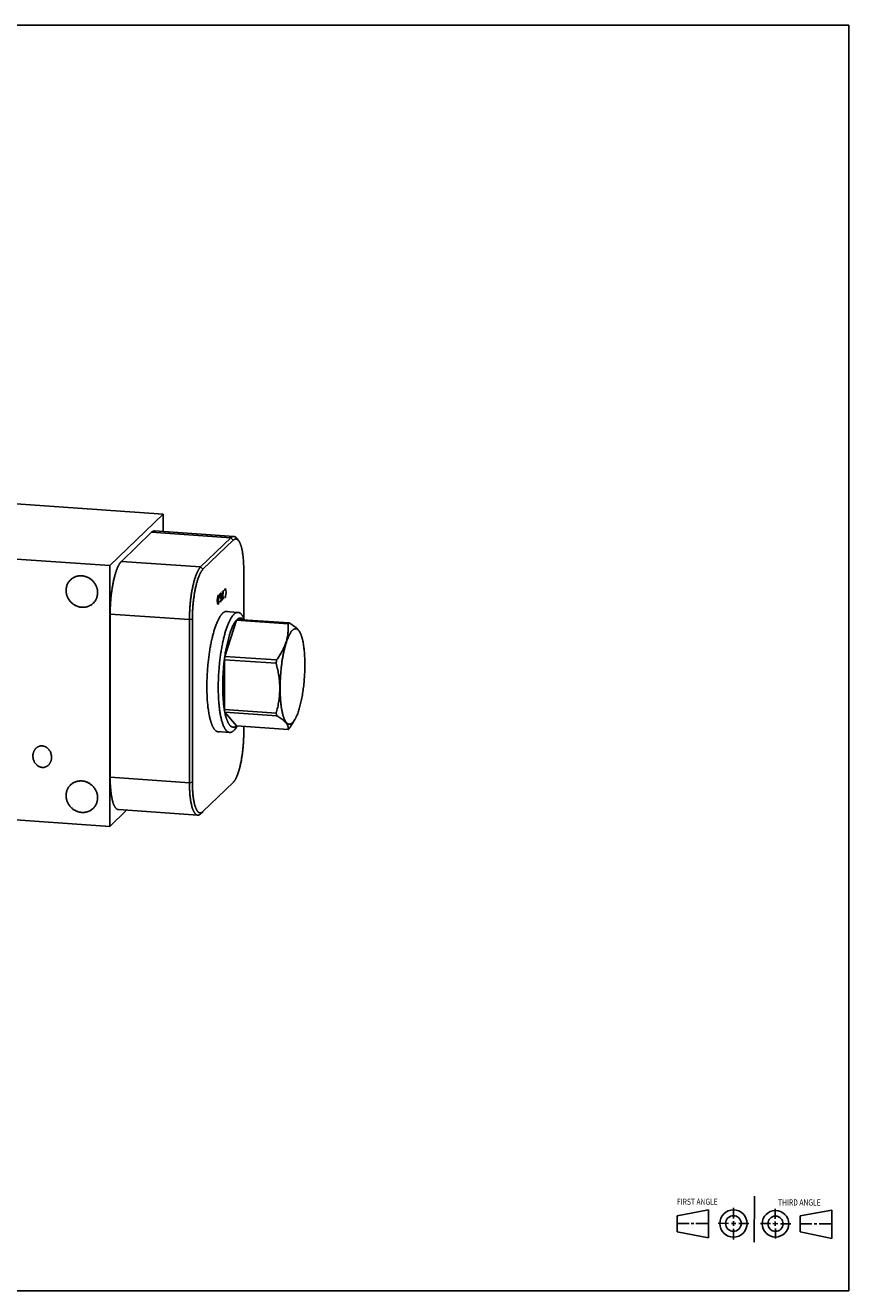
# Model space of a CAD drawing. Units: inches. Extents: x 0.3 to 21.7, y 0.3 to 16.7.
# Drawn here: x 11 to 21.7, y 0.3 to 16.7 of the extents above; entities that cross this region are included whole.
import ezdxf

# ---------------------------------------------------------------- set-up
doc = ezdxf.new("R2010")
doc.units = ezdxf.units.IN
doc.header["$LTSCALE"] = 1.21
doc.header["$MEASUREMENT"] = 0
doc.layers.get('0').update_dxf_attribs({"linetype": 'CONTINUOUS'})
doc.styles.get("Standard").update_dxf_attribs({"font": 'txt', "width": 0.8})

# ---------------------------------------------------------------- blocks, each defined once
blk = doc.blocks.new('SUN_FIRST_THIRD_ANGLE_BL0', base_point=(20.482, 1.229))
at = {"color": 7, "linetype": 'CONTINUOUS'}
for p, q in [((20.48, 1.528), (20.477, 0.929)), ((19.476, 1.272), (19.885, 1.351)), ((19.885, 1.351), (19.883, 0.985)), ((20.208, 1.376), (20.207, 1.238)), ((20.749, 1.234), (20.749, 1.364)), ((21.07, 1.27), (21.479, 1.345)), ((21.479, 1.345), (21.479, 0.978)), ((19.477, 1.066), (19.478, 1.271)), ((19.477, 1.173), (19.633, 1.172)), ((19.66, 1.172), (19.695, 1.172)), ((19.719, 1.171), (19.885, 1.17)), ((20.007, 1.175), (20.144, 1.174)), ((20.183, 1.173), (20.238, 1.172)), ((20.208, 1.202), (20.207, 1.143)), ((20.276, 1.172), (20.408, 1.171)), ((20.688, 1.17), (20.557, 1.17)), ((20.717, 1.17), (20.783, 1.168)), ((20.749, 1.199), (20.749, 1.143)), ((20.818, 1.169), (20.948, 1.169)), ((21.07, 1.27), (21.069, 1.062)), ((21.221, 1.166), (21.071, 1.166)), ((21.288, 1.169), (21.25, 1.169)), ((21.479, 1.169), (21.316, 1.169)), ((19.883, 0.985), (19.477, 1.066)), ((20.209, 1.101), (20.208, 0.963)), ((20.75, 1.106), (20.75, 0.976)), ((21.479, 0.978), (21.069, 1.062))]:
    blk.add_line(p, q, dxfattribs=at)
for centre, radius in [((20.207, 1.172), 0.176), ((20.751, 1.169), 0.172), ((20.207, 1.172), 0.101), ((20.751, 1.169), 0.0985)]:
    blk.add_circle(centre, radius, dxfattribs=at)
at = {"color": 2, "linetype": 'CONTINUOUS', "width": 0.8}
for s, p in [('FIRST ANGLE', (19.475, 1.414)), ('THIRD ANGLE', (20.784, 1.405))]:
    blk.add_text(s, height=0.08, dxfattribs=at).set_placement(p)

msp = doc.modelspace()

# ---------------------------------------------------------------- linework, layer by layer
at = {"color": 7, "linetype": 'CONTINUOUS'}
for p, q in [((0.301, 16.699), (21.699, 16.699)), ((21.699, 0.301), (21.699, 16.699)), ((8.233, 10.682), (12.821, 10.364)), ((12.132, 9.698), (12.821, 10.364)), ((12.821, 10.364), (12.821, 10.139)), ((7.544, 10.016), (12.132, 9.698)), ((12.282, 9.752), (12.672, 10.129)), ((13.699, 10.058), (12.672, 10.129)), ((12.711, 10.147), (13.738, 10.076)), ((13.308, 9.681), (13.699, 10.058)), ((13.338, 9.649), (13.729, 10.026)), ((13.729, 10.026), (13.699, 10.058)), ((13.772, 10.054), (13.798, 10.022)), ((12.132, 9.698), (12.132, 6.318)), ((13.308, 9.681), (12.282, 9.752)), ((13.338, 9.649), (13.308, 9.681)), ((13.866, 9.646), (13.866, 9.017)), ((13.163, 8.997), (12.136, 9.069)), ((12.136, 6.955), (12.136, 9.069)), ((13.63, 9.102), (13.792, 9.091)), ((13.201, 9.003), (13.163, 8.997)), ((13.163, 6.884), (13.163, 8.997)), ((13.201, 6.89), (13.201, 9.003)), ((13.771, 8.989), (13.621, 8.521)), ((13.771, 8.989), (14.442, 8.943)), ((13.777, 8.995), (13.783, 9.001)), ((13.783, 9.001), (14.453, 8.954)), ((13.873, 9.003), (13.877, 8.994)), ((14.453, 8.954), (14.448, 8.949)), ((14.597, 8.827), (14.605, 8.809)), ((13.616, 8.478), (14.286, 8.431)), ((13.616, 8.478), (13.616, 7.831)), ((13.621, 8.521), (14.292, 8.475)), ((13.616, 7.831), (14.286, 7.784)), ((13.621, 7.799), (14.292, 7.752)), ((13.621, 7.799), (13.771, 7.62)), ((13.522, 7.547), (13.684, 7.536)), ((13.771, 7.62), (14.442, 7.574)), ((13.777, 7.612), (13.781, 7.62)), ((13.866, 7.614), (13.866, 7.532)), ((14.442, 7.574), (14.448, 7.579)), ((14.497, 7.662), (14.504, 7.669)), ((14.507, 7.667), (14.528, 7.703)), ((13.163, 6.884), (12.136, 6.955)), ((13.201, 6.89), (13.163, 6.884)), ((13.729, 6.886), (13.338, 6.509)), ((12.132, 6.318), (7.544, 6.636)), ((12.132, 6.318), (12.35, 6.528)), ((12.243, 6.535), (13.27, 6.464)), ((13.307, 6.48), (13.337, 6.508)), ((13.338, 6.509), (13.337, 6.508)), ((0.301, 0.301), (21.699, 0.301))]:
    msp.add_line(p, q, dxfattribs=at)
at = {"color": 4, "linetype": 'CONTINUOUS'}
for p, q in [((13.603, 9.378), (13.587, 9.247)), ((13.603, 9.262), (13.587, 9.363)), ((13.618, 9.374), (13.62, 9.385)), ((13.62, 9.385), (13.624, 9.398)), ((13.624, 9.398), (13.628, 9.402)), ((13.628, 9.402), (13.632, 9.396)), ((13.632, 9.396), (13.636, 9.381)), ((13.636, 9.381), (13.638, 9.354)), ((13.638, 9.354), (13.636, 9.323)), ((13.523, 9.243), (13.525, 9.274)), ((13.525, 9.216), (13.523, 9.243)), ((13.525, 9.274), (13.529, 9.297)), ((13.529, 9.2), (13.525, 9.216)), ((13.529, 9.297), (13.533, 9.31)), ((13.533, 9.194), (13.529, 9.2)), ((13.533, 9.31), (13.541, 9.318)), ((13.541, 9.202), (13.533, 9.194)), ((13.541, 9.318), (13.541, 9.202)), ((13.556, 9.314), (13.558, 9.325)), ((13.556, 9.275), (13.556, 9.314)), ((13.564, 9.282), (13.556, 9.275)), ((13.558, 9.228), (13.556, 9.236)), ((13.558, 9.325), (13.562, 9.338)), ((13.562, 9.223), (13.558, 9.228)), ((13.562, 9.338), (13.566, 9.342)), ((13.566, 9.226), (13.562, 9.223)), ((13.566, 9.342), (13.57, 9.336)), ((13.57, 9.24), (13.566, 9.226)), ((13.57, 9.336), (13.574, 9.321)), ((13.574, 9.263), (13.57, 9.24)), ((13.574, 9.321), (13.576, 9.294)), ((13.576, 9.294), (13.574, 9.263)), ((13.62, 9.288), (13.618, 9.296)), ((13.624, 9.283), (13.62, 9.288)), ((13.628, 9.286), (13.624, 9.283)), ((13.632, 9.3), (13.628, 9.286)), ((13.636, 9.323), (13.632, 9.3))]:
    msp.add_line(p, q, dxfattribs=at)
at = {"color": 7, "linetype": 'CONTINUOUS'}
for centre, radius, start, end in [((13.876, 8.893), 0.142, 134.0322, 137.4093), ((14.547, 8.847), 0.142, 134.0322, 137.4093), ((14.391, 8.723), 0.231, 26.4484, 26.705), ((16.174, 8.155), 2.579, 171.8471, 172.8223), ((16.845, 8.109), 2.579, 171.8471, 172.8223), ((14.688, 8.009), 1.088, 189.4463, 191.1701), ((15.359, 7.963), 1.088, 189.4463, 191.1701), ((14.349, 7.681), 0.142, 314.0322, 317.4093)]:
    msp.add_arc(centre, radius, start, end, dxfattribs=at)
for points, knots in [([(12.672, 10.129), (12.673, 10.131), (12.677, 10.133), (12.682, 10.137), (12.686, 10.14), (12.689, 10.142), (12.692, 10.143), (12.696, 10.145), (12.7, 10.146), (12.704, 10.147), (12.706, 10.147), (12.708, 10.147), (12.71, 10.147), (12.711, 10.147)], [0, 0, 0, 0, 0.150467, 0.291714, 0.424443, 0.48791, 0.549609, 0.668262, 0.781788, 0.837138, 0.891808, 0.946019, 1, 1, 1, 1]), ([(13.699, 10.058), (13.7, 10.059), (13.703, 10.062), (13.708, 10.066), (13.713, 10.069), (13.716, 10.071), (13.719, 10.072), (13.723, 10.074), (13.727, 10.075), (13.73, 10.075), (13.733, 10.076), (13.735, 10.076), (13.737, 10.076), (13.738, 10.076)], [0, 0, 0, 0, 0.150467, 0.291714, 0.424443, 0.48791, 0.549609, 0.668262, 0.781788, 0.837138, 0.891808, 0.946019, 1, 1, 1, 1]), ([(13.729, 10.026), (13.73, 10.027), (13.733, 10.03), (13.738, 10.033), (13.742, 10.036), (13.747, 10.039), (13.751, 10.041), (13.756, 10.042), (13.76, 10.043), (13.765, 10.043), (13.769, 10.042), (13.774, 10.041), (13.778, 10.039), (13.782, 10.037), (13.786, 10.034), (13.79, 10.031), (13.794, 10.027), (13.797, 10.024), (13.798, 10.022)], [0, 0, 0, 0, 0.075596, 0.146639, 0.213465, 0.276514, 0.336326, 0.393546, 0.448922, 0.503287, 0.557525, 0.612527, 0.669143, 0.728148, 0.790219, 0.855923, 0.925726, 1, 1, 1, 1]), ([(13.738, 10.076), (13.738, 10.076), (13.74, 10.075), (13.742, 10.075), (13.744, 10.074), (13.747, 10.074), (13.751, 10.072), (13.755, 10.07), (13.758, 10.068), (13.761, 10.066), (13.764, 10.063), (13.768, 10.059), (13.771, 10.056), (13.772, 10.054)], [0, 0, 0, 0, 0.054433, 0.109083, 0.164164, 0.219884, 0.333987, 0.45293, 0.514649, 0.578045, 0.710343, 0.850756, 1, 1, 1, 1]), ([(13.798, 10.022), (13.8, 10.021), (13.802, 10.017), (13.806, 10.012), (13.81, 10.006), (13.813, 9.999), (13.817, 9.992), (13.82, 9.984), (13.823, 9.976), (13.826, 9.968), (13.83, 9.959), (13.833, 9.949), (13.835, 9.939), (13.838, 9.929), (13.841, 9.918), (13.843, 9.906), (13.846, 9.895), (13.848, 9.883), (13.85, 9.87), (13.853, 9.853), (13.856, 9.83), (13.859, 9.802), (13.862, 9.773), (13.864, 9.742), (13.865, 9.711), (13.866, 9.678), (13.866, 9.657), (13.866, 9.646)], [0, 0, 0, 0, 0.016214, 0.033427, 0.051672, 0.070971, 0.091341, 0.11279, 0.135322, 0.158936, 0.183628, 0.209387, 0.236202, 0.264058, 0.292938, 0.322822, 0.353688, 0.385513, 0.41827, 0.451934, 0.521859, 0.595045, 0.671226, 0.750117, 0.831419, 0.914821, 1, 1, 1, 1]), ([(12.136, 9.069), (12.136, 9.087), (12.137, 9.123), (12.139, 9.177), (12.142, 9.232), (12.146, 9.278), (12.15, 9.314), (12.153, 9.341), (12.157, 9.368), (12.161, 9.394), (12.165, 9.42), (12.169, 9.445), (12.174, 9.469), (12.179, 9.493), (12.184, 9.517), (12.189, 9.539), (12.195, 9.561), (12.201, 9.582), (12.207, 9.602), (12.213, 9.621), (12.219, 9.64), (12.226, 9.657), (12.232, 9.673), (12.238, 9.685), (12.243, 9.695), (12.246, 9.702), (12.25, 9.708), (12.253, 9.714), (12.257, 9.72), (12.26, 9.725), (12.264, 9.731), (12.267, 9.736), (12.271, 9.74), (12.274, 9.744), (12.278, 9.748), (12.28, 9.751), (12.282, 9.752)], [0, 0, 0, 0, 0.076018, 0.153263, 0.231038, 0.308643, 0.347163, 0.385377, 0.423202, 0.460551, 0.497341, 0.533491, 0.568921, 0.603553, 0.637312, 0.670126, 0.701926, 0.732645, 0.762222, 0.790598, 0.817721, 0.843542, 0.86802, 0.891119, 0.902143, 0.912813, 0.923126, 0.933082, 0.942679, 0.951919, 0.960802, 0.969331, 0.97751, 0.985343, 0.992837, 1, 1, 1, 1]), ([(13.163, 8.997), (13.163, 9.015), (13.163, 9.052), (13.166, 9.106), (13.169, 9.161), (13.173, 9.207), (13.177, 9.243), (13.18, 9.27), (13.184, 9.296), (13.187, 9.323), (13.191, 9.348), (13.196, 9.374), (13.201, 9.398), (13.205, 9.422), (13.211, 9.446), (13.216, 9.468), (13.222, 9.49), (13.227, 9.511), (13.233, 9.531), (13.24, 9.55), (13.246, 9.568), (13.253, 9.585), (13.259, 9.601), (13.265, 9.614), (13.27, 9.624), (13.273, 9.63), (13.276, 9.637), (13.28, 9.643), (13.283, 9.649), (13.287, 9.654), (13.291, 9.659), (13.294, 9.664), (13.298, 9.669), (13.301, 9.673), (13.305, 9.677), (13.307, 9.68), (13.308, 9.681)], [0, 0, 0, 0, 0.076018, 0.153263, 0.231038, 0.308643, 0.347163, 0.385377, 0.423202, 0.460551, 0.497341, 0.533491, 0.568921, 0.603553, 0.637312, 0.670126, 0.701926, 0.732645, 0.762222, 0.790598, 0.817721, 0.843542, 0.86802, 0.891119, 0.902143, 0.912813, 0.923126, 0.933082, 0.942679, 0.951919, 0.960802, 0.969331, 0.97751, 0.985343, 0.992837, 1, 1, 1, 1]), ([(11.566, 9.375), (11.566, 9.382), (11.567, 9.395), (11.569, 9.414), (11.574, 9.433), (11.581, 9.451), (11.589, 9.468), (11.599, 9.484), (11.61, 9.499), (11.619, 9.509), (11.623, 9.513)], [0, 0, 0, 0, 0.127348, 0.253861, 0.379588, 0.504605, 0.629017, 0.752953, 0.876561, 1, 1, 1, 1]), ([(11.623, 9.513), (11.627, 9.516), (11.632, 9.521), (11.64, 9.527), (11.648, 9.533), (11.658, 9.54), (11.669, 9.545), (11.678, 9.549), (11.687, 9.553), (11.698, 9.557), (11.713, 9.561), (11.727, 9.564), (11.742, 9.565), (11.757, 9.566), (11.773, 9.565), (11.788, 9.563), (11.803, 9.56), (11.817, 9.556), (11.832, 9.551), (11.846, 9.545), (11.86, 9.538), (11.873, 9.53), (11.886, 9.521), (11.898, 9.511), (11.91, 9.5), (11.92, 9.489), (11.93, 9.476), (11.939, 9.464), (11.947, 9.45), (11.954, 9.436), (11.96, 9.422), (11.965, 9.407), (11.969, 9.392), (11.972, 9.377), (11.973, 9.362), (11.974, 9.352), (11.974, 9.347)], [0, 0, 0, 0, 0.029942, 0.044924, 0.059915, 0.089929, 0.120015, 0.135093, 0.150197, 0.180485, 0.210899, 0.241453, 0.272156, 0.303015, 0.334033, 0.36521, 0.396542, 0.42802, 0.459636, 0.491376, 0.523223, 0.555161, 0.587168, 0.619225, 0.651308, 0.683396, 0.715464, 0.747492, 0.779456, 0.811338, 0.843118, 0.874779, 0.906308, 0.937693, 0.968925, 1, 1, 1, 1]), ([(13.201, 9.003), (13.201, 9.02), (13.201, 9.054), (13.203, 9.106), (13.207, 9.158), (13.21, 9.201), (13.214, 9.235), (13.217, 9.26), (13.22, 9.286), (13.224, 9.31), (13.228, 9.335), (13.232, 9.358), (13.236, 9.382), (13.241, 9.404), (13.246, 9.427), (13.251, 9.448), (13.256, 9.469), (13.262, 9.488), (13.268, 9.507), (13.273, 9.525), (13.279, 9.543), (13.286, 9.559), (13.292, 9.574), (13.297, 9.586), (13.302, 9.595), (13.305, 9.601), (13.308, 9.607), (13.311, 9.613), (13.315, 9.618), (13.318, 9.624), (13.321, 9.629), (13.325, 9.633), (13.328, 9.638), (13.332, 9.642), (13.335, 9.645), (13.337, 9.648), (13.338, 9.649)], [0, 0, 0, 0, 0.076018, 0.153263, 0.231038, 0.308643, 0.347163, 0.385377, 0.423202, 0.460551, 0.497341, 0.533491, 0.568921, 0.603553, 0.637312, 0.670126, 0.701926, 0.732645, 0.762221, 0.790598, 0.817721, 0.843542, 0.86802, 0.891119, 0.902143, 0.912813, 0.923126, 0.933082, 0.942679, 0.951919, 0.960802, 0.969331, 0.97751, 0.985343, 0.992837, 1, 1, 1, 1]), ([(11.916, 9.209), (11.913, 9.206), (11.907, 9.201), (11.9, 9.195), (11.892, 9.189), (11.882, 9.183), (11.871, 9.177), (11.862, 9.173), (11.853, 9.169), (11.841, 9.165), (11.827, 9.161), (11.812, 9.159), (11.797, 9.157), (11.782, 9.157), (11.767, 9.157), (11.752, 9.159), (11.737, 9.162), (11.722, 9.166), (11.708, 9.171), (11.693, 9.177), (11.68, 9.184), (11.666, 9.193), (11.653, 9.202), (11.641, 9.212), (11.63, 9.222), (11.619, 9.234), (11.61, 9.246), (11.601, 9.259), (11.593, 9.272), (11.586, 9.286), (11.58, 9.3), (11.575, 9.315), (11.571, 9.33), (11.568, 9.345), (11.566, 9.36), (11.566, 9.37), (11.566, 9.375)], [0, 0, 0, 0, 0.029942, 0.044924, 0.059915, 0.089929, 0.120015, 0.135093, 0.150197, 0.180485, 0.210899, 0.241453, 0.272156, 0.303015, 0.334033, 0.36521, 0.396542, 0.42802, 0.459636, 0.491376, 0.523223, 0.555161, 0.587168, 0.619225, 0.651308, 0.683396, 0.715464, 0.747492, 0.779456, 0.811338, 0.843118, 0.874779, 0.906308, 0.937693, 0.968925, 1, 1, 1, 1]), ([(11.974, 9.347), (11.974, 9.341), (11.973, 9.328), (11.97, 9.308), (11.966, 9.29), (11.959, 9.272), (11.951, 9.254), (11.941, 9.238), (11.93, 9.223), (11.921, 9.214), (11.916, 9.209)], [0, 0, 0, 0, 0.127348, 0.253861, 0.379588, 0.504605, 0.629017, 0.752953, 0.876561, 1, 1, 1, 1]), ([(13.389, 8.128), (13.389, 8.15), (13.389, 8.196), (13.392, 8.264), (13.396, 8.333), (13.401, 8.401), (13.407, 8.458), (13.412, 8.503), (13.417, 8.537), (13.421, 8.57), (13.426, 8.602), (13.432, 8.634), (13.437, 8.665), (13.443, 8.696), (13.449, 8.726), (13.456, 8.755), (13.463, 8.783), (13.47, 8.81), (13.477, 8.837), (13.484, 8.862), (13.492, 8.887), (13.5, 8.91), (13.508, 8.932), (13.516, 8.953), (13.525, 8.973), (13.533, 8.991), (13.542, 9.008), (13.55, 9.024), (13.557, 9.034), (13.56, 9.039)], [0, 0, 0, 0, 0.072086, 0.145278, 0.219044, 0.292843, 0.366136, 0.402426, 0.438389, 0.47396, 0.509074, 0.543669, 0.577683, 0.611054, 0.643724, 0.675635, 0.706732, 0.736962, 0.766274, 0.794621, 0.821956, 0.848237, 0.873426, 0.897487, 0.920391, 0.942111, 0.962627, 0.981925, 1, 1, 1, 1]), ([(13.738, 9.066), (13.735, 9.063), (13.729, 9.056), (13.72, 9.045), (13.711, 9.033), (13.702, 9.019), (13.693, 9.004), (13.684, 8.987), (13.675, 8.969), (13.667, 8.949), (13.659, 8.929), (13.65, 8.907), (13.642, 8.884), (13.634, 8.859), (13.627, 8.834), (13.619, 8.808), (13.612, 8.78), (13.605, 8.752), (13.599, 8.723), (13.59, 8.682), (13.58, 8.63), (13.569, 8.565), (13.56, 8.498), (13.552, 8.43), (13.546, 8.361), (13.541, 8.291), (13.538, 8.222), (13.536, 8.153), (13.536, 8.086), (13.538, 8.02), (13.54, 7.967), (13.543, 7.926), (13.546, 7.896), (13.549, 7.867), (13.552, 7.839), (13.556, 7.812), (13.56, 7.786), (13.565, 7.761), (13.569, 7.737), (13.574, 7.714), (13.58, 7.692), (13.586, 7.672), (13.592, 7.653), (13.598, 7.635), (13.605, 7.619), (13.612, 7.604), (13.619, 7.59), (13.626, 7.578), (13.634, 7.567), (13.642, 7.558), (13.65, 7.55), (13.658, 7.544), (13.665, 7.54), (13.671, 7.538), (13.675, 7.537), (13.68, 7.536), (13.683, 7.536), (13.684, 7.536)], [0, 0, 0, 0, 0.008143, 0.016976, 0.026521, 0.03679, 0.047788, 0.059516, 0.071966, 0.085128, 0.098989, 0.113529, 0.128731, 0.144569, 0.161022, 0.17806, 0.195655, 0.213778, 0.232397, 0.251478, 0.290887, 0.331719, 0.373673, 0.416435, 0.459683, 0.503093, 0.546336, 0.589087, 0.631026, 0.671838, 0.711222, 0.730288, 0.748891, 0.766998, 0.784576, 0.801596, 0.818028, 0.833847, 0.849027, 0.863547, 0.877385, 0.890524, 0.902951, 0.914656, 0.925631, 0.935876, 0.945397, 0.954207, 0.96233, 0.969801, 0.976672, 0.983018, 0.988933, 0.991769, 0.994547, 0.997283, 1, 1, 1, 1]), ([(13.56, 9.039), (13.561, 9.042), (13.565, 9.047), (13.57, 9.054), (13.576, 9.061), (13.581, 9.068), (13.586, 9.074), (13.592, 9.079), (13.597, 9.084), (13.603, 9.089), (13.608, 9.092), (13.613, 9.096), (13.619, 9.098), (13.624, 9.101), (13.629, 9.102), (13.635, 9.103), (13.64, 9.104), (13.644, 9.104), (13.645, 9.103)], [0, 0, 0, 0, 0.086163, 0.168629, 0.247436, 0.322637, 0.394305, 0.462534, 0.527444, 0.589186, 0.647943, 0.703938, 0.757436, 0.808749, 0.858236, 0.906304, 0.953399, 1, 1, 1, 1]), ([(13.645, 9.103), (13.647, 9.103), (13.649, 9.103), (13.653, 9.102), (13.657, 9.101), (13.659, 9.1), (13.661, 9.1)], [0, 0, 0, 0, 0.246459, 0.49435, 0.745079, 1, 1, 1, 1]), ([(13.738, 9.066), (13.74, 9.068), (13.745, 9.072), (13.751, 9.078), (13.757, 9.081), (13.762, 9.084), (13.766, 9.086), (13.772, 9.088), (13.779, 9.09), (13.785, 9.091), (13.79, 9.091), (13.792, 9.091)], [0, 0, 0, 0, 0.150453, 0.29172, 0.424491, 0.487974, 0.549684, 0.668349, 0.781884, 0.891856, 1, 1, 1, 1]), ([(13.792, 9.091), (13.794, 9.091), (13.798, 9.09), (13.803, 9.089), (13.809, 9.087), (13.814, 9.084), (13.82, 9.081), (13.825, 9.077), (13.83, 9.072), (13.835, 9.067), (13.84, 9.061), (13.845, 9.054), (13.85, 9.047), (13.855, 9.04), (13.86, 9.031), (13.864, 9.022), (13.869, 9.013), (13.872, 9.006), (13.873, 9.003)], [0, 0, 0, 0, 0.045033, 0.090628, 0.137323, 0.185618, 0.235959, 0.288736, 0.344277, 0.402855, 0.464696, 0.529983, 0.598855, 0.671423, 0.747773, 0.827963, 0.912031, 1, 1, 1, 1]), ([(13.771, 8.989), (13.77, 8.987), (13.766, 8.983), (13.76, 8.976), (13.754, 8.968), (13.749, 8.96), (13.743, 8.951), (13.738, 8.941), (13.732, 8.931), (13.725, 8.916), (13.716, 8.897), (13.705, 8.871), (13.695, 8.844), (13.685, 8.814), (13.676, 8.783), (13.667, 8.75), (13.658, 8.715), (13.649, 8.679), (13.642, 8.641), (13.634, 8.602), (13.627, 8.562), (13.623, 8.535), (13.621, 8.521)], [0, 0, 0, 0, 0.01721, 0.035392, 0.054562, 0.074731, 0.095906, 0.11809, 0.141285, 0.165485, 0.216864, 0.272143, 0.331194, 0.393862, 0.45997, 0.529314, 0.601675, 0.676819, 0.75449, 0.834427, 0.916368, 1, 1, 1, 1]), ([(13.866, 8.995), (13.865, 8.997), (13.862, 9), (13.855, 9.006), (13.849, 9.011), (13.842, 9.014), (13.837, 9.016), (13.831, 9.017), (13.826, 9.018), (13.821, 9.018), (13.815, 9.017), (13.81, 9.016), (13.803, 9.014), (13.796, 9.01), (13.788, 9.005), (13.785, 9.002), (13.783, 9.001)], [0, 0, 0, 0, 0.072882, 0.141888, 0.269601, 0.329357, 0.387078, 0.443408, 0.499046, 0.55472, 0.611153, 0.669042, 0.729028, 0.857369, 0.92674, 1, 1, 1, 1]), ([(14.442, 8.943), (14.442, 8.933), (14.443, 8.913), (14.443, 8.884), (14.442, 8.854), (14.439, 8.824), (14.435, 8.795), (14.43, 8.765), (14.422, 8.735), (14.414, 8.705), (14.403, 8.676), (14.392, 8.646), (14.378, 8.617), (14.363, 8.588), (14.347, 8.559), (14.33, 8.531), (14.311, 8.502), (14.298, 8.484), (14.292, 8.475)], [0, 0, 0, 0, 0.05859, 0.11737, 0.176404, 0.235774, 0.295565, 0.355871, 0.416785, 0.47839, 0.540758, 0.603937, 0.667953, 0.732807, 0.798481, 0.864937, 0.93213, 1, 1, 1, 1]), ([(14.497, 8.859), (14.494, 8.857), (14.489, 8.851), (14.481, 8.841), (14.473, 8.83), (14.466, 8.817), (14.458, 8.804), (14.45, 8.788), (14.443, 8.772), (14.436, 8.754), (14.428, 8.735), (14.421, 8.715), (14.415, 8.694), (14.408, 8.672), (14.401, 8.649), (14.395, 8.625), (14.389, 8.6), (14.384, 8.574), (14.378, 8.548), (14.371, 8.511), (14.363, 8.464), (14.355, 8.406), (14.349, 8.346), (14.343, 8.286), (14.34, 8.226), (14.337, 8.165), (14.337, 8.106), (14.337, 8.048), (14.34, 7.992), (14.343, 7.948), (14.346, 7.913), (14.349, 7.888), (14.352, 7.865), (14.356, 7.842), (14.359, 7.82), (14.364, 7.799), (14.368, 7.78), (14.373, 7.761), (14.378, 7.744), (14.384, 7.728), (14.389, 7.713), (14.395, 7.7), (14.401, 7.687), (14.408, 7.677), (14.414, 7.667), (14.421, 7.659), (14.428, 7.653), (14.434, 7.649), (14.439, 7.646), (14.443, 7.644), (14.447, 7.643), (14.451, 7.642), (14.454, 7.642), (14.458, 7.642), (14.462, 7.642), (14.466, 7.643), (14.47, 7.644), (14.475, 7.646), (14.48, 7.649), (14.486, 7.652), (14.491, 7.656), (14.495, 7.659), (14.497, 7.662)], [0, 0, 0, 0, 0.008618, 0.018036, 0.028278, 0.039357, 0.051279, 0.064039, 0.077626, 0.092024, 0.107213, 0.123167, 0.139859, 0.157256, 0.175326, 0.194031, 0.213333, 0.23319, 0.253562, 0.274402, 0.317306, 0.361523, 0.406659, 0.452307, 0.498056, 0.543493, 0.588208, 0.631801, 0.673883, 0.714085, 0.733372, 0.752062, 0.770115, 0.787495, 0.804169, 0.820104, 0.835273, 0.849651, 0.863218, 0.875957, 0.887857, 0.898916, 0.909136, 0.918532, 0.927132, 0.93498, 0.942144, 0.948719, 0.951827, 0.95484, 0.95778, 0.960669, 0.963533, 0.966398, 0.969289, 0.972231, 0.975248, 0.978362, 0.984951, 0.988463, 0.992135, 1, 1, 1, 1]), ([(14.597, 8.827), (14.596, 8.829), (14.594, 8.834), (14.59, 8.842), (14.585, 8.85), (14.579, 8.858), (14.572, 8.866), (14.565, 8.873), (14.557, 8.881), (14.548, 8.889), (14.538, 8.898), (14.528, 8.906), (14.517, 8.914), (14.505, 8.922), (14.493, 8.93), (14.476, 8.941), (14.463, 8.949), (14.453, 8.954)], [0, 0, 0, 0, 0.043014, 0.088095, 0.1355, 0.185448, 0.238111, 0.293606, 0.352004, 0.413322, 0.477538, 0.544589, 0.614384, 0.686805, 0.761721, 0.838993, 1, 1, 1, 1]), ([(14.597, 8.826), (14.595, 8.83), (14.592, 8.836), (14.586, 8.845), (14.581, 8.853), (14.575, 8.86), (14.57, 8.865), (14.566, 8.868), (14.562, 8.871), (14.556, 8.875), (14.551, 8.877), (14.547, 8.878), (14.544, 8.879), (14.54, 8.879), (14.537, 8.879), (14.534, 8.879), (14.529, 8.878), (14.524, 8.877), (14.517, 8.874), (14.51, 8.87), (14.504, 8.865), (14.499, 8.861), (14.497, 8.859)], [0, 0, 0, 0, 0.087449, 0.168781, 0.244181, 0.313932, 0.378437, 0.408899, 0.438268, 0.494101, 0.546878, 0.572481, 0.59775, 0.622844, 0.647926, 0.673162, 0.69871, 0.751319, 0.806919, 0.866448, 0.93063, 1, 1, 1, 1]), ([(14.528, 7.703), (14.53, 7.706), (14.534, 7.712), (14.539, 7.722), (14.544, 7.733), (14.55, 7.745), (14.555, 7.757), (14.562, 7.774), (14.57, 7.797), (14.58, 7.827), (14.589, 7.858), (14.598, 7.892), (14.606, 7.927), (14.614, 7.963), (14.622, 8.002), (14.628, 8.041), (14.634, 8.081), (14.64, 8.123), (14.645, 8.165), (14.649, 8.207), (14.652, 8.25), (14.655, 8.293), (14.656, 8.335), (14.658, 8.377), (14.658, 8.419), (14.657, 8.46), (14.656, 8.5), (14.654, 8.539), (14.651, 8.576), (14.648, 8.612), (14.644, 8.646), (14.639, 8.679), (14.634, 8.709), (14.628, 8.733), (14.624, 8.751), (14.62, 8.764), (14.617, 8.776), (14.613, 8.788), (14.609, 8.799), (14.606, 8.806), (14.605, 8.809)], [0, 0, 0, 0, 0.009739, 0.01997, 0.030689, 0.041891, 0.053571, 0.065719, 0.091384, 0.118802, 0.147872, 0.17848, 0.210502, 0.243803, 0.278241, 0.313666, 0.349922, 0.38685, 0.424284, 0.462058, 0.500002, 0.537946, 0.57572, 0.613154, 0.650082, 0.686338, 0.721763, 0.756201, 0.789501, 0.821523, 0.852131, 0.8812, 0.908618, 0.934282, 0.94643, 0.958109, 0.969312, 0.980031, 0.990261, 1, 1, 1, 1]), ([(14.605, 8.809), (14.604, 8.812), (14.601, 8.817), (14.599, 8.823), (14.597, 8.825)], [0, 0, 0, 0, 0.511971, 1, 1, 1, 1]), ([(13.616, 8.478), (13.614, 8.463), (13.61, 8.435), (13.606, 8.392), (13.602, 8.349), (13.599, 8.305), (13.597, 8.262), (13.595, 8.219), (13.594, 8.176), (13.594, 8.133), (13.594, 8.092), (13.595, 8.051), (13.597, 8.011), (13.599, 7.972), (13.602, 7.935), (13.606, 7.899), (13.61, 7.864), (13.614, 7.842), (13.616, 7.831)], [0, 0, 0, 0, 0.066026, 0.132679, 0.199703, 0.266869, 0.333941, 0.400679, 0.466849, 0.532216, 0.596551, 0.659629, 0.721232, 0.781147, 0.83917, 0.895106, 0.948778, 1, 1, 1, 1]), ([(14.286, 8.431), (14.293, 8.404), (14.303, 8.364), (14.314, 8.309), (14.32, 8.269), (14.326, 8.228), (14.33, 8.187), (14.332, 8.146), (14.333, 8.105), (14.332, 8.064), (14.33, 8.023), (14.326, 7.982), (14.32, 7.942), (14.314, 7.902), (14.303, 7.849), (14.293, 7.81), (14.286, 7.784)], [0, 0, 0, 0, 0.126995, 0.190331, 0.25354, 0.316607, 0.379523, 0.442277, 0.504864, 0.567281, 0.62953, 0.691618, 0.753554, 0.815348, 0.877013, 1, 1, 1, 1]), ([(13.461, 7.619), (13.46, 7.622), (13.457, 7.629), (13.453, 7.639), (13.449, 7.649), (13.445, 7.66), (13.441, 7.671), (13.438, 7.683), (13.434, 7.696), (13.431, 7.709), (13.427, 7.722), (13.424, 7.736), (13.421, 7.75), (13.417, 7.77), (13.412, 7.795), (13.408, 7.827), (13.403, 7.861), (13.399, 7.896), (13.396, 7.932), (13.393, 7.969), (13.391, 8.008), (13.39, 8.047), (13.389, 8.087), (13.389, 8.114), (13.389, 8.128)], [0, 0, 0, 0, 0.019925, 0.040693, 0.062304, 0.084755, 0.108042, 0.132158, 0.157094, 0.182841, 0.209387, 0.23672, 0.264827, 0.293691, 0.35363, 0.416399, 0.481847, 0.549809, 0.620112, 0.692571, 0.766993, 0.843178, 0.920918, 1, 1, 1, 1]), ([(13.621, 7.799), (13.623, 7.789), (13.627, 7.77), (13.633, 7.747), (13.638, 7.73), (13.642, 7.718), (13.646, 7.706), (13.65, 7.695), (13.654, 7.685), (13.658, 7.675), (13.662, 7.666), (13.667, 7.657), (13.671, 7.649), (13.676, 7.642), (13.681, 7.635), (13.685, 7.629), (13.69, 7.623), (13.695, 7.618), (13.7, 7.614), (13.706, 7.611), (13.711, 7.608), (13.716, 7.606), (13.722, 7.604), (13.727, 7.603), (13.732, 7.603), (13.738, 7.603), (13.744, 7.605), (13.749, 7.606), (13.755, 7.609), (13.76, 7.612), (13.766, 7.616), (13.77, 7.619), (13.771, 7.62)], [0, 0, 0, 0, 0.105265, 0.203955, 0.250748, 0.295808, 0.339118, 0.380663, 0.420433, 0.458422, 0.494634, 0.529079, 0.561776, 0.592753, 0.622054, 0.649733, 0.675864, 0.700541, 0.72388, 0.746025, 0.767147, 0.787451, 0.807168, 0.826552, 0.845872, 0.8654, 0.885399, 0.906113, 0.92776, 0.950527, 0.974565, 1, 1, 1, 1]), ([(14.292, 7.752), (14.298, 7.748), (14.311, 7.741), (14.329, 7.729), (14.347, 7.718), (14.363, 7.706), (14.378, 7.694), (14.391, 7.683), (14.403, 7.672), (14.413, 7.66), (14.422, 7.649), (14.429, 7.638), (14.435, 7.627), (14.439, 7.616), (14.442, 7.605), (14.443, 7.595), (14.443, 7.584), (14.442, 7.577), (14.442, 7.574)], [0, 0, 0, 0, 0.091848, 0.180251, 0.264864, 0.345362, 0.421456, 0.492931, 0.559676, 0.621718, 0.679247, 0.732622, 0.782358, 0.829099, 0.873552, 0.916431, 0.958395, 1, 1, 1, 1]), ([(13.537, 7.543), (13.535, 7.543), (13.532, 7.544), (13.527, 7.545), (13.522, 7.547), (13.516, 7.549), (13.511, 7.552), (13.507, 7.555), (13.502, 7.559), (13.497, 7.564), (13.492, 7.569), (13.487, 7.575), (13.483, 7.581), (13.478, 7.587), (13.474, 7.595), (13.469, 7.602), (13.465, 7.61), (13.462, 7.616), (13.461, 7.619)], [0, 0, 0, 0, 0.046599, 0.093692, 0.141758, 0.191243, 0.242555, 0.296052, 0.352046, 0.410803, 0.472545, 0.537456, 0.605686, 0.677355, 0.752558, 0.831367, 0.913835, 1, 1, 1, 1]), ([(13.552, 7.545), (13.551, 7.544), (13.549, 7.544), (13.545, 7.543), (13.541, 7.543), (13.538, 7.543), (13.537, 7.543)], [0, 0, 0, 0, 0.254833, 0.505548, 0.753477, 1, 1, 1, 1]), ([(13.684, 7.536), (13.686, 7.535), (13.691, 7.535), (13.697, 7.536), (13.704, 7.538), (13.71, 7.54), (13.714, 7.542), (13.719, 7.545), (13.725, 7.549), (13.731, 7.554), (13.736, 7.558), (13.738, 7.56)], [0, 0, 0, 0, 0.108144, 0.218116, 0.331651, 0.450316, 0.512026, 0.575509, 0.70828, 0.849547, 1, 1, 1, 1]), ([(13.777, 7.612), (13.774, 7.606), (13.768, 7.597), (13.758, 7.583), (13.748, 7.571), (13.741, 7.564), (13.738, 7.56)], [0, 0, 0, 0, 0.281044, 0.541119, 0.780568, 1, 1, 1, 1]), ([(14.453, 7.585), (14.463, 7.599), (14.482, 7.626), (14.499, 7.653), (14.507, 7.667)], [0, 0, 0, 0, 0.503818, 1, 1, 1, 1]), ([(14.504, 7.669), (14.506, 7.671), (14.51, 7.676), (14.516, 7.684), (14.522, 7.693), (14.526, 7.699), (14.528, 7.703)], [0, 0, 0, 0, 0.226869, 0.469008, 0.726669, 1, 1, 1, 1]), ([(13.866, 7.532), (13.866, 7.515), (13.866, 7.481), (13.864, 7.429), (13.86, 7.378), (13.857, 7.334), (13.853, 7.3), (13.85, 7.275), (13.847, 7.25), (13.843, 7.225), (13.839, 7.201), (13.835, 7.177), (13.831, 7.153), (13.826, 7.131), (13.821, 7.109), (13.816, 7.087), (13.811, 7.067), (13.805, 7.047), (13.799, 7.028), (13.794, 7.01), (13.788, 6.993), (13.781, 6.977), (13.775, 6.961), (13.77, 6.95), (13.765, 6.941), (13.762, 6.934), (13.759, 6.928), (13.756, 6.922), (13.752, 6.917), (13.749, 6.912), (13.746, 6.907), (13.742, 6.902), (13.739, 6.898), (13.735, 6.894), (13.732, 6.89), (13.73, 6.888), (13.729, 6.886)], [0, 0, 0, 0, 0.076018, 0.153263, 0.231038, 0.308643, 0.347163, 0.385377, 0.423202, 0.460551, 0.497341, 0.533491, 0.568921, 0.603553, 0.637312, 0.670126, 0.701926, 0.732645, 0.762221, 0.790598, 0.817721, 0.843542, 0.86802, 0.891119, 0.902143, 0.912813, 0.923126, 0.933082, 0.942679, 0.951919, 0.960802, 0.969331, 0.97751, 0.985343, 0.992837, 1, 1, 1, 1]), ([(11.173, 7.127), (11.171, 7.13), (11.166, 7.135), (11.161, 7.143), (11.156, 7.152), (11.15, 7.164), (11.144, 7.18), (11.139, 7.199), (11.136, 7.219), (11.136, 7.238), (11.138, 7.255), (11.141, 7.267), (11.143, 7.276), (11.146, 7.286), (11.15, 7.294), (11.155, 7.303), (11.159, 7.311), (11.165, 7.319), (11.171, 7.326), (11.178, 7.333), (11.185, 7.339), (11.193, 7.344), (11.201, 7.349), (11.21, 7.353), (11.219, 7.356), (11.228, 7.359), (11.237, 7.361), (11.247, 7.361), (11.254, 7.361), (11.257, 7.361)], [0, 0, 0, 0, 0.032548, 0.065052, 0.097493, 0.129856, 0.194262, 0.258222, 0.321682, 0.384615, 0.447021, 0.478047, 0.508952, 0.539743, 0.57043, 0.601024, 0.631539, 0.661993, 0.692404, 0.722796, 0.753195, 0.783627, 0.814124, 0.844714, 0.875428, 0.906294, 0.937334, 0.968566, 1, 1, 1, 1]), ([(11.257, 7.361), (11.259, 7.361), (11.263, 7.36), (11.269, 7.359), (11.275, 7.358), (11.283, 7.356), (11.292, 7.353), (11.301, 7.348), (11.308, 7.344), (11.314, 7.341), (11.319, 7.337), (11.325, 7.332), (11.333, 7.325), (11.338, 7.319), (11.341, 7.316)], [0, 0, 0, 0, 0.061241, 0.122727, 0.184437, 0.246368, 0.370787, 0.495894, 0.558675, 0.621567, 0.684548, 0.747596, 0.873781, 1, 1, 1, 1]), ([(11.341, 7.316), (11.343, 7.313), (11.347, 7.308), (11.353, 7.299), (11.358, 7.291), (11.364, 7.279), (11.37, 7.263), (11.375, 7.244), (11.378, 7.224), (11.378, 7.205), (11.376, 7.188), (11.373, 7.176), (11.371, 7.166), (11.367, 7.157), (11.364, 7.149), (11.359, 7.14), (11.354, 7.132), (11.349, 7.124), (11.343, 7.117), (11.336, 7.11), (11.329, 7.104), (11.321, 7.099), (11.313, 7.094), (11.304, 7.09), (11.295, 7.086), (11.286, 7.084), (11.276, 7.082), (11.267, 7.082), (11.26, 7.082), (11.257, 7.082)], [0, 0, 0, 0, 0.032548, 0.065052, 0.097493, 0.129856, 0.194262, 0.258222, 0.321682, 0.384615, 0.447021, 0.478047, 0.508952, 0.539743, 0.57043, 0.601024, 0.631539, 0.661993, 0.692404, 0.722796, 0.753195, 0.783627, 0.814124, 0.844714, 0.875428, 0.906294, 0.937334, 0.968566, 1, 1, 1, 1]), ([(11.257, 7.082), (11.255, 7.082), (11.251, 7.083), (11.245, 7.084), (11.239, 7.085), (11.231, 7.087), (11.222, 7.09), (11.212, 7.095), (11.205, 7.099), (11.2, 7.102), (11.195, 7.106), (11.189, 7.111), (11.181, 7.118), (11.175, 7.124), (11.173, 7.127)], [0, 0, 0, 0, 0.061241, 0.122727, 0.184437, 0.246368, 0.370787, 0.495894, 0.558675, 0.621567, 0.684548, 0.747596, 0.873781, 1, 1, 1, 1]), ([(11.623, 6.855), (11.627, 6.858), (11.632, 6.863), (11.64, 6.869), (11.648, 6.875), (11.658, 6.881), (11.669, 6.887), (11.678, 6.891), (11.687, 6.895), (11.698, 6.899), (11.713, 6.903), (11.727, 6.905), (11.742, 6.907), (11.757, 6.907), (11.773, 6.907), (11.788, 6.905), (11.803, 6.902), (11.817, 6.898), (11.832, 6.893), (11.846, 6.887), (11.86, 6.88), (11.873, 6.872), (11.886, 6.862), (11.898, 6.853), (11.91, 6.842), (11.92, 6.83), (11.93, 6.818), (11.939, 6.805), (11.947, 6.792), (11.954, 6.778), (11.96, 6.764), (11.965, 6.749), (11.969, 6.734), (11.972, 6.719), (11.973, 6.704), (11.974, 6.694), (11.974, 6.689)], [0, 0, 0, 0, 0.029942, 0.044924, 0.059915, 0.089929, 0.120015, 0.135093, 0.150197, 0.180485, 0.210899, 0.241453, 0.272156, 0.303015, 0.334033, 0.36521, 0.396542, 0.42802, 0.459636, 0.491376, 0.523223, 0.555161, 0.587168, 0.619225, 0.651308, 0.683396, 0.715464, 0.747492, 0.779456, 0.811338, 0.843118, 0.874779, 0.906308, 0.937693, 0.968925, 1, 1, 1, 1]), ([(12.243, 6.535), (12.242, 6.535), (12.24, 6.535), (12.237, 6.536), (12.234, 6.537), (12.231, 6.538), (12.229, 6.539), (12.225, 6.541), (12.221, 6.543), (12.218, 6.546), (12.214, 6.549), (12.21, 6.554), (12.205, 6.56), (12.2, 6.568), (12.195, 6.576), (12.19, 6.585), (12.186, 6.594), (12.181, 6.605), (12.177, 6.617), (12.173, 6.629), (12.169, 6.642), (12.166, 6.655), (12.162, 6.67), (12.159, 6.685), (12.156, 6.701), (12.153, 6.717), (12.15, 6.735), (12.148, 6.752), (12.146, 6.771), (12.144, 6.789), (12.142, 6.809), (12.14, 6.828), (12.139, 6.849), (12.138, 6.876), (12.136, 6.912), (12.136, 6.941), (12.136, 6.955)], [0, 0, 0, 0, 0.006316, 0.012671, 0.019103, 0.025649, 0.032343, 0.039217, 0.053615, 0.061196, 0.069058, 0.085691, 0.103639, 0.122989, 0.143802, 0.166118, 0.189961, 0.215341, 0.242257, 0.2707, 0.300651, 0.332087, 0.364977, 0.399286, 0.434973, 0.471995, 0.510303, 0.549846, 0.590571, 0.632419, 0.675331, 0.719244, 0.764094, 0.809814, 0.903587, 1, 1, 1, 1]), ([(13.337, 6.508), (13.336, 6.507), (13.334, 6.505), (13.33, 6.503), (13.327, 6.5), (13.323, 6.498), (13.318, 6.495), (13.314, 6.494), (13.31, 6.493), (13.307, 6.493), (13.304, 6.493), (13.301, 6.493), (13.297, 6.493), (13.294, 6.494), (13.291, 6.495), (13.288, 6.497), (13.285, 6.498), (13.282, 6.5), (13.279, 6.503), (13.276, 6.505), (13.273, 6.508), (13.27, 6.512), (13.267, 6.515), (13.264, 6.519), (13.261, 6.523), (13.258, 6.528), (13.256, 6.533), (13.253, 6.538), (13.251, 6.543), (13.248, 6.549), (13.245, 6.555), (13.243, 6.561), (13.24, 6.569), (13.236, 6.581), (13.232, 6.596), (13.227, 6.612), (13.224, 6.629), (13.22, 6.646), (13.217, 6.665), (13.214, 6.684), (13.211, 6.705), (13.209, 6.726), (13.207, 6.747), (13.205, 6.77), (13.203, 6.793), (13.202, 6.816), (13.201, 6.84), (13.201, 6.865), (13.201, 6.881), (13.201, 6.89)], [0, 0, 0, 0, 0.009582, 0.018737, 0.027487, 0.03586, 0.051598, 0.059056, 0.066298, 0.073379, 0.080357, 0.087291, 0.094243, 0.101274, 0.108444, 0.115808, 0.123416, 0.131314, 0.139541, 0.148133, 0.157119, 0.166524, 0.176368, 0.18667, 0.197443, 0.208698, 0.220445, 0.232688, 0.245435, 0.258687, 0.272445, 0.286711, 0.301484, 0.332537, 0.365581, 0.400576, 0.437471, 0.476207, 0.516716, 0.558922, 0.602745, 0.648095, 0.694881, 0.743005, 0.792365, 0.842856, 0.894366, 0.946787, 1, 1, 1, 1]), ([(11.566, 6.717), (11.566, 6.724), (11.567, 6.737), (11.569, 6.756), (11.574, 6.774), (11.581, 6.793), (11.589, 6.81), (11.599, 6.826), (11.61, 6.841), (11.619, 6.85), (11.623, 6.855)], [0, 0, 0, 0, 0.127348, 0.253861, 0.379588, 0.504605, 0.629017, 0.752953, 0.876561, 1, 1, 1, 1]), ([(13.27, 6.464), (13.269, 6.464), (13.267, 6.464), (13.264, 6.465), (13.261, 6.465), (13.258, 6.466), (13.255, 6.468), (13.252, 6.47), (13.248, 6.472), (13.245, 6.475), (13.241, 6.478), (13.237, 6.483), (13.232, 6.489), (13.227, 6.496), (13.222, 6.505), (13.217, 6.513), (13.213, 6.523), (13.208, 6.534), (13.204, 6.545), (13.2, 6.558), (13.196, 6.571), (13.192, 6.584), (13.189, 6.599), (13.186, 6.614), (13.183, 6.63), (13.18, 6.646), (13.177, 6.663), (13.175, 6.681), (13.172, 6.699), (13.17, 6.718), (13.169, 6.737), (13.167, 6.757), (13.166, 6.777), (13.164, 6.805), (13.163, 6.841), (13.163, 6.869), (13.163, 6.884)], [0, 0, 0, 0, 0.006316, 0.012671, 0.019103, 0.025649, 0.032343, 0.039217, 0.053615, 0.061196, 0.069058, 0.085691, 0.103639, 0.122989, 0.143802, 0.166118, 0.189961, 0.215341, 0.242257, 0.2707, 0.300652, 0.332087, 0.364977, 0.399286, 0.434973, 0.471995, 0.510303, 0.549846, 0.590571, 0.632419, 0.675331, 0.719244, 0.764094, 0.809814, 0.903587, 1, 1, 1, 1]), ([(11.916, 6.551), (11.913, 6.548), (11.907, 6.543), (11.9, 6.537), (11.892, 6.531), (11.882, 6.525), (11.871, 6.519), (11.862, 6.515), (11.853, 6.511), (11.841, 6.507), (11.827, 6.503), (11.812, 6.5), (11.797, 6.499), (11.782, 6.498), (11.767, 6.499), (11.752, 6.501), (11.737, 6.504), (11.722, 6.508), (11.708, 6.513), (11.693, 6.519), (11.68, 6.526), (11.666, 6.534), (11.653, 6.543), (11.641, 6.553), (11.63, 6.564), (11.619, 6.576), (11.61, 6.588), (11.601, 6.601), (11.593, 6.614), (11.586, 6.628), (11.58, 6.642), (11.575, 6.657), (11.571, 6.672), (11.568, 6.687), (11.566, 6.702), (11.566, 6.712), (11.566, 6.717)], [0, 0, 0, 0, 0.029942, 0.044924, 0.059915, 0.089929, 0.120015, 0.135093, 0.150197, 0.180485, 0.210899, 0.241453, 0.272156, 0.303015, 0.334033, 0.36521, 0.396542, 0.42802, 0.459636, 0.491376, 0.523223, 0.555161, 0.587168, 0.619225, 0.651308, 0.683396, 0.715464, 0.747492, 0.779456, 0.811338, 0.843118, 0.874779, 0.906308, 0.937693, 0.968925, 1, 1, 1, 1]), ([(11.974, 6.689), (11.974, 6.682), (11.973, 6.669), (11.97, 6.65), (11.966, 6.631), (11.959, 6.613), (11.951, 6.596), (11.941, 6.58), (11.93, 6.565), (11.921, 6.556), (11.916, 6.551)], [0, 0, 0, 0, 0.127348, 0.253861, 0.379588, 0.504605, 0.629017, 0.752953, 0.876561, 1, 1, 1, 1]), ([(13.307, 6.48), (13.305, 6.479), (13.302, 6.476), (13.298, 6.473), (13.294, 6.47), (13.29, 6.468), (13.287, 6.467), (13.283, 6.465), (13.28, 6.464), (13.276, 6.464), (13.274, 6.464), (13.272, 6.464), (13.27, 6.464), (13.27, 6.464)], [0, 0, 0, 0, 0.149243, 0.289662, 0.421959, 0.485353, 0.547071, 0.666014, 0.780117, 0.835837, 0.890917, 0.945567, 1, 1, 1, 1])]:
    msp.add_open_spline(points, degree=3, knots=knots, dxfattribs=at)
msp.add_open_spline([(13.522, 7.547), (13.522, 7.547), (13.522, 7.547), (13.522, 7.547)], degree=3, dxfattribs=at)

# ---------------------------------------------------------------- block references
at = {"color": 2, "linetype": 'CONTINUOUS'}
msp.add_blockref('SUN_FIRST_THIRD_ANGLE_BL0', (20.482, 1.229), dxfattribs=at)

doc.saveas('drawing.dxf')
